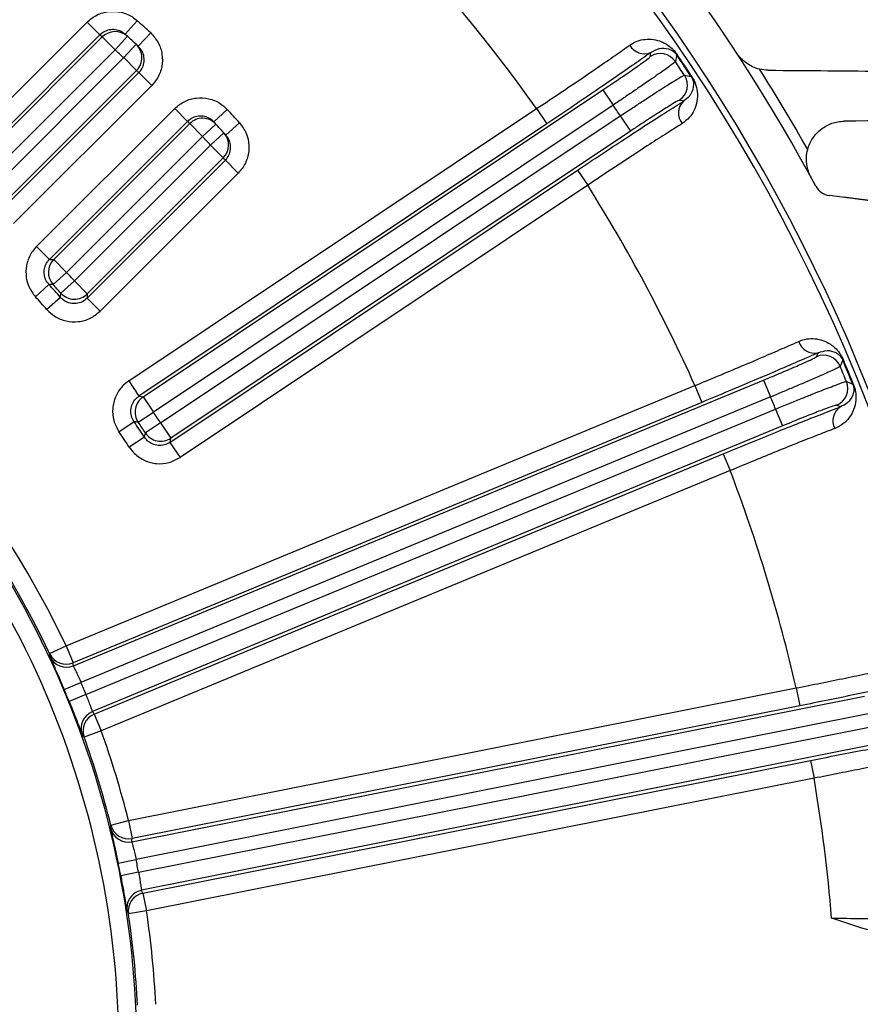
# Model space of a CAD drawing. Units: inches. Extents: x 0 to 16.8, y 0 to 10.8.
# Drawn here: x 10.2 to 10.5, y 2.8 to 3.1 of the extents above; entities that cross this region are included whole.
import ezdxf

# ---------------------------------------------------------------- set-up
doc = ezdxf.new("R2010")
doc.units = ezdxf.units.IN
doc.header["$MEASUREMENT"] = 0
doc.linetypes.add('HIDDEN', pattern=[0.07500000000000001, 0.05, -0.025])
doc.layers.add('HIDDEN', color=7, linetype='HIDDEN')

msp = doc.modelspace()

# ---------------------------------------------------------------- linework, layer by layer
at = {"color": 7, "linetype": 'Continuous', "lineweight": 25}
for p, q in [((10.1858721063, 3.0780670567), (10.2313112178, 3.1235061682)), ((10.2355524047, 3.1192649814), (10.2313112178, 3.1235061682)), ((10.2438153705, 3.1194763626), (10.2478310293, 3.1239344433)), ((10.2355524047, 3.1192649814), (10.1901132932, 3.0738258699)), ((10.1915757587, 3.0738694682), (10.2362980869, 3.1185917964)), ((10.2405392738, 3.1143506096), (10.2362980869, 3.1185917964)), ((10.2405392738, 3.1143506096), (10.2445649267, 3.1187996677)), ((10.2481619753, 3.1155093301), (10.2522355889, 3.1199145171)), ((10.2405392738, 3.1143506096), (10.1958169455, 3.0696282813)), ((10.2433564384, 3.1117794543), (10.2474201611, 3.1161937671)), ((10.1986545621, 3.067077578), (10.2433564384, 3.1117794543)), ((10.2475976252, 3.1075382674), (10.2433564384, 3.1117794543)), ((10.4164639876, 3.1121069816), (10.4167358903, 3.1134936692)), ((10.4253715479, 3.1128123601), (10.4251896803, 3.112688903)), ((10.2475976252, 3.1075382674), (10.2028957489, 3.0628363911)), ((10.2029282852, 3.0614500602), (10.2483355923, 3.1068573673)), ((10.2525767792, 3.1026161805), (10.2483355923, 3.1068573673)), ((10.4299382793, 3.1055821224), (10.4301219365, 3.1057029011)), ((10.2525767792, 3.1026161805), (10.207169472, 3.0572088733)), ((10.2497784172, 3.0001485306), (10.4009422204, 3.1011529547)), ((10.4009422204, 3.1011529547), (10.4042744995, 3.0961658466)), ((10.427446661, 3.0974638682), (10.426061476, 3.0977433251)), ((10.2147295221, 3.0496488232), (10.2601368293, 3.0950561304)), ((10.2450485917, 3.0054084755), (10.3791259567, 3.0949961066)), ((10.4042744995, 3.0961658466), (10.2531106963, 2.9951614225)), ((10.2643780161, 3.0908149436), (10.2601368293, 3.0950561304)), ((10.2730299789, 3.0906413265), (10.2774351659, 3.0947149401)), ((10.3791259567, 3.0949961066), (10.3824582358, 3.0900089985)), ((10.2555052693, 2.9915776907), (10.4066690725, 3.0925821148)), ((10.4066690725, 3.0925821148), (10.4100013516, 3.0875950067)), ((10.2643780161, 3.0908149436), (10.218970709, 3.0454076364)), ((10.2203570399, 3.0453751001), (10.2650589162, 3.0900769764)), ((10.3824582358, 3.0900089985), (10.2483808708, 3.0004213674)), ((10.2693001031, 3.0858357896), (10.2650589162, 3.0900769764)), ((10.2693001031, 3.0858357896), (10.2737144159, 3.0898995123)), ((10.2769970114, 3.0862947217), (10.2814550921, 3.0903103805)), ((10.2693001031, 3.0858357896), (10.2245982267, 3.0411339133)), ((10.4100013516, 3.0875950067), (10.2588375484, 2.9865905826)), ((10.2718712584, 3.083018625), (10.2763203165, 3.0870442779)), ((10.2271489301, 3.0382962967), (10.2718712584, 3.083018625)), ((10.2761124452, 3.0787774381), (10.2718712584, 3.083018625)), ((10.2313465187, 3.0325926444), (10.2767856301, 3.0780317559)), ((10.2761124452, 3.0787774381), (10.231390117, 3.0340551099)), ((10.281026817, 3.073790569), (10.2767856301, 3.0780317559)), ((10.2585547989, 2.985195008), (10.3926321639, 3.0747826391)), ((10.3926321639, 3.0747826391), (10.395964443, 3.069795531)), ((10.281026817, 3.073790569), (10.2355877055, 3.0283514575)), ((10.395964443, 3.069795531), (10.261887078, 2.9802078999)), ((10.5221887572, 3.0603285842), (10.4800332557, 3.0658784613)), ((10.218970709, 3.0454076364), (10.2147295221, 3.0496488232)), ((10.2245982267, 3.0411339133), (10.2203570399, 3.0453751001)), ((10.2245982267, 3.0411339133), (10.2201576691, 3.0371019436)), ((10.2187815002, 3.0371233163), (10.2143511046, 3.033080183)), ((10.2271489301, 3.0382962967), (10.2226682014, 3.0343090168)), ((10.231390117, 3.0340551099), (10.2271489301, 3.0382962967)), ((10.2226134564, 3.0328591128), (10.2181215809, 3.0288843944)), ((10.2313465187, 3.0325926444), (10.2355877055, 3.0283514575)), ((10.4711515465, 3.0133857365), (10.4716887541, 3.0146927337)), ((10.4800255631, 3.0123397826), (10.4798231048, 3.0122541782)), ((10.2244016591, 2.9182322399), (10.4311927894, 3.0038879306)), ((10.2268153183, 2.9116539286), (10.4537910011, 3.0056703347)), ((10.2450485917, 3.0054084755), (10.2483808708, 3.0004213674)), ((10.4311927894, 3.0038879306), (10.4334881031, 2.998346553)), ((10.4537910011, 3.0056703347), (10.4560863149, 3.0001289571)), ((10.4830939966, 3.0043575467), (10.4832976877, 3.0044401749)), ((10.4334881031, 2.998346553), (10.2266969729, 2.9126908622)), ((10.4560863149, 3.0001289571), (10.2293068366, 2.9061938215)), ((10.2497784172, 3.0001485306), (10.2531106963, 2.9951614225)), ((10.4790664612, 2.9968813731), (10.4777624115, 2.9974256966)), ((10.2309562472, 2.9022117921), (10.4577357255, 2.9961469277)), ((10.2481428285, 2.9918005265), (10.2531106963, 2.9951614225)), ((10.4577357255, 2.9961469277), (10.4600310392, 2.99060555)), ((10.4600310392, 2.99060555), (10.2330553564, 2.8965891439)), ((10.2417955942, 2.9886856731), (10.2467543721, 2.9920599661)), ((10.2555052693, 2.9915776907), (10.2504990856, 2.9882741385)), ((10.2555052693, 2.9915776907), (10.2588375484, 2.9865905826)), ((10.2502074373, 2.9868920888), (10.2451923549, 2.9836020615)), ((10.2585547989, 2.985195008), (10.261887078, 2.9802078999)), ((10.2337048964, 2.8957722382), (10.4404960267, 2.9814279289)), ((10.4404960267, 2.9814279289), (10.4427913404, 2.9758865513)), ((10.4427913404, 2.9758865513), (10.2360002102, 2.8902308605)), ((10.218976807, 2.9156693824), (10.2244016591, 2.9182322399)), ((10.2244016591, 2.9182322399), (10.2266969729, 2.9126908622)), ((10.2237798041, 2.9038594758), (10.2293068366, 2.9061938215)), ((10.244956556, 2.8607057451), (10.464484849, 2.9043726376)), ((10.464484849, 2.9043726376), (10.4656549898, 2.8984899424)), ((10.2309562472, 2.9022117921), (10.2253974133, 2.8999542216)), ((10.2460404726, 2.8537829526), (10.4869965722, 2.9017121008)), ((10.4656549898, 2.8984899424), (10.2461266968, 2.85482305)), ((10.2337048964, 2.8957722382), (10.2360002102, 2.8902308605)), ((10.4881667131, 2.8958294057), (10.247418903, 2.8479416889)), ((10.2360002102, 2.8902308605), (10.2303520466, 2.8882071248)), ((10.2482597652, 2.843714389), (10.4890075753, 2.8916021059)), ((10.4901777161, 2.8857194107), (10.2492216164, 2.8377902625)), ((10.2496993053, 2.8368623345), (10.4692275983, 2.8805292269)), ((10.4692275983, 2.8805292269), (10.4703977391, 2.8746465318)), ((10.4703977391, 2.8746465318), (10.2508694461, 2.8309796393)), ((10.2391359523, 2.8592504683), (10.244956556, 2.8607057451)), ((10.244956556, 2.8607057451), (10.2461266968, 2.85482305)), ((10.2415426626, 2.8467304676), (10.247418903, 2.8479416889)), ((10.2482597652, 2.843714389), (10.2423673127, 2.8425846717)), ((10.2496993053, 2.8368623345), (10.2508694461, 2.8309796393)), ((10.2508694461, 2.8309796393), (10.2449349991, 2.8300966912))]:
    msp.add_line(p, q, dxfattribs=at)
at = {"color": 7, "linetype": 'Continuous', "lineweight": 25, "flags": 128}
for points in [[(10.4251896803, 3.112688903), (10.4251066994, 3.1122518965), (10.4247680424, 3.1104749857)], [(10.4277315326, 3.1060398092), (10.4281676136, 3.1059496122), (10.4299382793, 3.1055821224)], [(10.218970709, 3.0454076364), (10.219658808, 3.0453917053), (10.2203570399, 3.0453751001)], [(10.2201576691, 3.0371019436), (10.2197271047, 3.0371088199), (10.2187815002, 3.0371233163)], [(10.2226134564, 3.0328591128), (10.2226308202, 3.0333131143), (10.2226682014, 3.0343090168)], [(10.231390117, 3.0340551099), (10.2313683759, 3.0333172323), (10.2313465187, 3.0325926444)], [(10.4798231048, 3.0122541782), (10.4796564626, 3.0118417575), (10.4789776547, 3.0101650582)], [(10.4810189422, 3.0052369541), (10.4814290475, 3.005063415), (10.4830939966, 3.0043575467)], [(10.2483808708, 3.0004213674), (10.2490739887, 3.0002862978), (10.2497784172, 3.0001485306)], [(10.2481428285, 2.9918005265), (10.2477084929, 2.991881896), (10.2467543721, 2.9920599661)], [(10.2502074373, 2.9868920888), (10.2502989648, 2.9873248059), (10.2504990856, 2.9882741385)], [(10.2588375484, 2.9865905826), (10.2586952556, 2.9858870543), (10.2585547989, 2.985195008)], [(10.2190870445, 2.9146496818), (10.2190528385, 2.9149690609), (10.218976807, 2.9156693824)], [(10.2312878169, 2.8954598681), (10.2320466815, 2.8960534789), (10.2330553564, 2.8965891439)], [(10.2303520466, 2.8882071248), (10.2301510079, 2.8884574092), (10.229708959, 2.8890061116)], [(10.2390451378, 2.8582288547), (10.2390738968, 2.8585487703), (10.2391359523, 2.8592504683)], [(10.2472677289, 2.8370275153), (10.2481278199, 2.8374616729), (10.2492216164, 2.8377902625)], [(10.2449349991, 2.8300966912), (10.2447866514, 2.8303813871), (10.2444601429, 2.8310057858)]]:
    msp.add_lwpolyline(points, dxfattribs=at)
at = {"color": 7, "linetype": 'Continuous', "lineweight": 25}
for centre, radius, start, end in [((9.9426409558, 2.785120307), 0.7030000000000015, 13.1974332124, 55.9903330859), ((9.9426409558, 2.785120307), 0.5852792021732086, 4.178216483, 64.7139746498), ((9.9426409558, 2.785120307), 0.5873428844705871, 4.0203816585, 60.1920179051), ((9.9426409558, 2.785120307), 0.5352963359244312, 35.3722600518, 54.6277399482), ((9.9426409558, 2.785120307), 0.4560000000000016, 47.2394771184, 47.9887525055), ((10.2405407605, 3.1143508189), 0.0059988473321315, 47.8693653244, 135.0114547742), ((9.9383997689, 2.7893614938), 0.4440000000000014, 47.8601773143, 47.989815422), ((9.9426409558, 2.785120307), 0.450000000000001, 47.8601773143, 47.9887525055), ((9.9426409558, 2.785120307), 0.450000000000001, 47.3679887273, 47.8601773143), ((9.9426409558, 2.785120307), 0.4440000000000022, 47.3679887273, 47.8601773143), ((10.2433562693, 3.1117808758), 0.0059990687596567, 314.9915416051, 47.3576051941), ((9.9426409558, 2.785120307), 0.4500000000000015, 47.2394771184, 47.3679887273), ((10.4145836465, 3.1185381038), 0.0054843845848491, 208.652856626, 293.1058625661), ((10.4197949577, 3.107113213), 0.0060027566036495, 34.058435999, 123.7042919481), ((9.9426409558, 2.785120307), 0.5816375113513496, 33.4872720528, 34.0127279471), ((9.9426409558, 2.785120307), 0.5832276199080612, 33.3301588866, 34.1698411134), ((9.9426409558, 2.785120307), 0.5834474322936133, 33.3301588866, 34.1698411134), ((9.9468821426, 2.7808791201), 0.4440000000000011, 47.2384148373, 47.3679887273), ((10.4227225425, 3.1027317728), 0.0060027566036473, 303.7957080518, 33.441564001), ((10.4312834828, 3.0935450326), 0.0054843845848448, 134.3941374339, 218.847143374), ((9.9426409558, 2.785120307), 0.4560000000000015, 42.0112474945, 42.7605228816), ((9.9426409558, 2.785120307), 0.5566460782269603, 33.528178477, 33.971821523), ((10.2693015246, 3.0858356205), 0.0059990687596627, 42.642394806, 135.0084583949), ((9.9383997689, 2.7893614938), 0.4440000000000006, 42.6320112727, 42.7615851627), ((9.9426409558, 2.785120307), 0.4500000000000017, 42.6320112727, 42.7605228816), ((9.9426409558, 2.785120307), 0.4500000000000017, 42.1398226857, 42.6320112727), ((9.9426409558, 2.785120307), 0.4440000000000021, 42.1398226857, 42.6320112727), ((10.2718714677, 3.0830201117), 0.0059988473321264, 314.9885452257, 42.1306346757), ((9.9426409558, 2.785120307), 0.4500000000000015, 42.0112474945, 42.1398226857), ((9.9468821426, 2.7808791201), 0.4440000000000013, 42.010184578, 42.1398226857), ((9.9426409558, 2.785120307), 0.5352963359244314, 24.1222600518, 32.1277399482), ((9.9426409558, 2.785120307), 0.3116213738029175, 25.2874096832, 64.7125903168), ((9.9426409558, 2.785120307), 0.3056216022645324, 25.2874096832, 64.7125903168), ((10.224604801, 3.0411337548), 0.0060027063753814, 135.0433023686, 222.1957456413), ((9.9426409558, 2.785120307), 0.3808449412255319, 41.6650248281, 42.2390480099), ((9.9426409558, 2.785120307), 0.3738437066458657, 41.5045984559, 42.3832546139), ((9.9426409558, 2.785120307), 0.3748469972756786, 41.6650248281, 42.2390480099), ((9.9426409558, 2.785120307), 0.3678457626960121, 41.5045984559, 42.3832546139), ((10.2271491374, 3.0383034177), 0.0060028349125001, 221.7144849231, 314.950539905), ((10.4705619854, 3.0200601228), 0.0054843845848441, 197.402856626, 281.8558625661), ((10.4734442771, 3.0078380817), 0.0060027566036491, 22.808435999, 112.4542919481), ((9.9426409558, 2.785120307), 0.5816375113513491, 22.2372720528, 22.7627279471), ((9.9426409558, 2.785120307), 0.5832276199080613, 22.0801588866, 22.9198411134), ((9.9426409558, 2.785120307), 0.5834474322936133, 22.0801588866, 22.9198411134), ((10.4754608325, 3.0029696862), 0.0060027566036482, 292.5457080519, 22.191564001), ((10.2531174092, 2.9951601072), 0.0060027689914294, 123.79630123, 214.0331055167), ((9.9426409558, 2.785120307), 0.5566460782269613, 22.278178477, 22.721821523), ((9.9426409558, 2.785120307), 0.3748449412255315, 33.4205932533, 34.0794067467), ((10.4820650327, 2.99228931), 0.005484384584846, 123.1441374339, 207.597143374), ((9.9426409558, 2.785120307), 0.367843706645866, 33.2659387844, 34.2340612156), ((9.9426409558, 2.785120307), 0.3688469972756784, 33.4205932533, 34.0794067467), ((9.9426409558, 2.785120307), 0.361845762696013, 33.2659387844, 34.2340612156), ((10.2555066231, 2.991584396), 0.0060027689914341, 213.4668944833, 303.70369877), ((9.9426409558, 2.785120307), 0.5352963359244329, 12.8722600518, 20.8777399482), ((9.9426409558, 2.785120307), 0.3050510060870928, 342.8375620728, 30.7364293115), ((9.9426409558, 2.785120307), 0.2991559489873311, 342.8375620728, 30.7364293115), ((10.2244011849, 2.9182346918), 0.006000390644848, 205.3105122551, 292.4952234849), ((10.2245195399, 2.9171977673), 0.0060003954809218, 205.1286964351, 292.4951059474), ((9.9426409558, 2.785120307), 0.3051852588749936, 22.1032046939, 22.8967953061), ((9.9426409558, 2.785120307), 0.3111850304133791, 22.1032046939, 22.8967953061), ((10.2360016086, 2.8902287915), 0.0060003906448436, 112.5047765151, 199.689487745), ((9.9426409558, 2.785120307), 0.3116213738029179, 14.0374096832, 19.7125903168), ((9.9426409558, 2.785120307), 0.3056216022645329, 14.0374096832, 19.7125903168), ((9.9426409558, 2.785120307), 0.5352963359244309, 4.6611896664, 9.6277399482), ((10.2448703562, 2.8596681522), 0.0060003954809207, 193.8786964351, 281.2451059474), ((10.2449565693, 2.8607082423), 0.0060003906448474, 194.0605122551, 281.2452234849), ((9.9426409558, 2.785120307), 0.3051852588749948, 10.8532046939, 11.6467953061), ((9.9426409558, 2.785120307), 0.3111850304133805, 10.8532046939, 11.6467953061), ((10.250870414, 2.8309773373), 0.0060003906448504, 101.2547765151, 188.4394877449), ((9.9426409558, 2.785120307), 0.3056216022645325, 2.7874096832, 8.4625903168), ((9.9426409558, 2.785120307), 0.311621373802918, 2.7874096832, 8.4625903168)]:
    msp.add_arc(centre, radius, start, end, dxfattribs=at)
at = {"color": 8, "linetype": 'Continuous', "lineweight": 25}
for centre, radius, start, end in [((10.235351559, 2.8910457019), 0.0059999052862542, 132.6330956653, 199.8730404983), ((10.2503922263, 2.8319053693), 0.0059999052862825, 121.3830956656, 188.6230404981)]:
    msp.add_arc(centre, radius, start, end, dxfattribs=at)
at = {"color": 7, "linetype": 'Continuous', "lineweight": 25}
for centre, major_axis, start_param, end_param in [((9.9009525735, 2.8857649649), (-0.1319778920940102, 0.3186228170268146), 4.415827508870414, 4.418868034691546), ((9.9843293381, 2.6844756491), (-0.1319778920939871, 0.3186228170266894), 5.00590992607782, 5.008950451898951), ((9.9213884028, 2.891964106), (-0.06728174592899272, 0.3382481784080804), 4.415827508870438, 4.418868034691569), ((9.9638935088, 2.678276508), (-0.06728174592901937, 0.3382481784080755), 5.005909926077841, 5.008950451898974)]:
    msp.add_ellipse(centre, major_axis=major_axis, ratio=0.9428329737, start_param=start_param, end_param=end_param, dxfattribs=at)
for points, knots in [([(10.23131121781341, 3.123506168193663), (10.23235877353405, 3.124366136056507), (10.23445387845378, 3.126086066428483), (10.23845846263929, 3.127165250105571), (10.2425323157654, 3.126933052696611), (10.24573319542695, 3.125638491336816), (10.2473043989935, 3.124362219526146), (10.24783102933673, 3.123934443344874)], [0, 0, 0, 0, 0.2219719377244635, 0.4439424935668163, 0.6659517047436422, 0.8880348974954001, 1, 1, 1, 1]), ([(10.24381537047405, 3.119476362603276), (10.24355188512953, 3.119690404531723), (10.2427658309081, 3.120328954511495), (10.24116479328742, 3.120976958223206), (10.23912711711723, 3.121093899307226), (10.23712410669861, 3.120554924847388), (10.23607626457671, 3.119694929066411), (10.23555240465353, 3.119264981353544)], [0, 0, 0, 0, 0.1120199460013014, 0.3341884217363624, 0.5562187231920281, 0.778135254616956, 1, 1, 1, 1]), ([(10.25223558890426, 3.119914517113339), (10.25313655455812, 3.118900605964134), (10.25493849069947, 3.116872778226145), (10.25617507965789, 3.112909754074535), (10.25609896473006, 3.108831241120448), (10.25481310751775, 3.105223982714515), (10.25325549728242, 3.10340763966695), (10.25257677918409, 3.10261618050008)], [0, 0, 0, 0, 0.209588497061945, 0.41917811855478, 0.628735194899671, 0.8382238786187148, 1, 1, 1, 1]), ([(10.40977087421931, 3.115908332581242), (10.41059258486966, 3.116396177964018), (10.41223755759509, 3.117372789802456), (10.41489450490802, 3.117905083124912), (10.41754268384229, 3.117863751065348), (10.419877992222, 3.117228004010934), (10.42189562942228, 3.116222635950079), (10.4233199606574, 3.115180891884054), (10.42447898180747, 3.11399678283607), (10.4250468183122, 3.113284977173258), (10.42533104405135, 3.112871310103068), (10.42537154787896, 3.112812360129885)], [0, 0, 0, 0, 0.161345581011087, 0.3229957893596218, 0.4962379544464428, 0.6694535472805947, 0.7804058437029983, 0.8986649970001847, 0.9446017160618503, 0.9921054210308683, 0.9999999999999999, 0.9999999999999999, 0.9999999999999999, 0.9999999999999999]), ([(10.24833559234397, 3.106857367340199), (10.24867494644056, 3.107253115259152), (10.2494538017801, 3.10816140068398), (10.25009633836593, 3.109965597377639), (10.25013359652094, 3.112005517739034), (10.2495143198293, 3.113987701550422), (10.24861278793587, 3.115002085594186), (10.24816197531043, 3.115509330137946)], [0, 0, 0, 0, 0.1616962593726024, 0.3711108728663048, 0.5806580040112899, 0.7903072896875356, 1, 1, 1, 1]), ([(10.37912595671963, 3.094996106624213), (10.38142841357996, 3.096528075158388), (10.38609981327279, 3.099636249501743), (10.3928578803504, 3.104196487504171), (10.39925144961075, 3.108560484500783), (10.40501560566536, 3.112546906371323), (10.4082139213949, 3.114807746573912), (10.40977087421931, 3.115908332581242)], [0, 0, 0, 0, 0.1985069897151499, 0.4027460869107173, 0.6014945484184419, 0.8060059603713324, 1, 1, 1, 1]), ([(10.41673589033919, 3.113493669188098), (10.41768349281191, 3.114007946813632), (10.4196602530721, 3.115080763318577), (10.42179831019616, 3.114921908912886), (10.42334659917538, 3.114332846462316), (10.42406369331398, 3.113905499765742), (10.42463842615576, 3.113374454395938), (10.42490712802418, 3.1130703670725), (10.42504727529924, 3.112890174401053), (10.42513765016363, 3.112764662433043), (10.42516919376122, 3.112718732786006), (10.42518968031531, 3.112688902954583)], [0, 0, 0, 0, 0.3389823506302425, 0.7071391843346352, 0.82062497476667, 0.9310280189773718, 0.9663465877792417, 0.9809803168474328, 0.9932320857061925, 0.9956044569141589, 0.9999999999999999, 0.9999999999999999, 0.9999999999999999, 0.9999999999999999]), ([(10.41673589033919, 3.113493669188098), (10.41499229432767, 3.112260924165991), (10.4114623947097, 3.109765239297554), (10.40502600120318, 3.105302183627894), (10.39794740290673, 3.100451085719987), (10.39032671042895, 3.095281274637874), (10.38510583326781, 3.091783022748154), (10.38245823583749, 3.090008998493616)], [0, 0, 0, 0, 0.1940005154303601, 0.3927528743949144, 0.5972674198176277, 0.7957673181178809, 1, 1, 1, 1]), ([(10.40094222038008, 3.101152954727914), (10.4027147005784, 3.102343898890655), (10.40625965624726, 3.104725784039509), (10.41094446651048, 3.107959175803207), (10.41444823112056, 3.110452073612969), (10.41620723560653, 3.111790735848838), (10.41639495429206, 3.112021952099071), (10.41646398759462, 3.112106981574495)], [0, 0, 0, 0, 0.2182296180858161, 0.4364586540835853, 0.6547080341259929, 0.8730193284551927, 1, 1, 1, 1]), ([(10.42476804240765, 3.110474985671894), (10.42467503642091, 3.110373324991729), (10.42450293916478, 3.110185213185958), (10.42340230912337, 3.10934542004417), (10.42185820016683, 3.108220852553543), (10.41977870497017, 3.106746276731468), (10.41727551666734, 3.10500031069125), (10.41437017242227, 3.102997964835392), (10.41119805481387, 3.100832896148704), (10.40779217080124, 3.098526007192678), (10.40545817374626, 3.096960025779436), (10.40427449949794, 3.096165846597317)], [0, 0, 0, 0, 0.1265770435601242, 0.2342167708748592, 0.3449762064463563, 0.4525904935764243, 0.56332344744273, 0.6709318049581806, 0.7816594236867698, 0.8892697327991193, 1, 1, 1, 1]), ([(10.40666907250895, 3.092582114829921), (10.40802190189994, 3.093482064821155), (10.41052890782528, 3.095149813892522), (10.41410270331179, 3.097502627823042), (10.41728377080838, 3.099580452520386), (10.42019951736991, 3.101465621846511), (10.42271384351412, 3.10307051233418), (10.42480439791281, 3.104380835466728), (10.42635977999178, 3.105326225679351), (10.42741801221532, 3.105933056245958), (10.4276260346338, 3.106003887408979), (10.42773153256982, 3.106039809217595)], [0, 0, 0, 0, 0.1261629046615332, 0.2337997323625574, 0.3445587931166765, 0.4522268553926339, 0.5630191467207086, 0.6707048100023103, 0.7815150427205518, 0.8891960192902364, 1, 1, 1, 1]), ([(10.43012193653658, 3.10570290108999), (10.43034220126082, 3.105342774029327), (10.43083791363588, 3.104532297266981), (10.43160811864168, 3.102705852258843), (10.4321095476141, 3.100302544861094), (10.43201843739816, 3.097390594771323), (10.43109361672695, 3.094588609707456), (10.42952975714612, 3.09202177960545), (10.42785066705323, 3.090743405671594), (10.42701212277433, 3.090104980638257)], [0, 0, 0, 0, 0.0464141348866999, 0.104456404083455, 0.250370358667298, 0.4463427212462017, 0.6426167992770719, 0.8215214063796529, 1, 1, 1, 1]), ([(10.42993827927569, 3.1055821223859), (10.42998952124146, 3.105501220952616), (10.43011141587652, 3.105308772233373), (10.43034681194895, 3.104854636385468), (10.43067702848897, 3.103950815848004), (10.43085131978546, 3.102159953983484), (10.43034864686359, 3.100546093287874), (10.42912642645274, 3.098719210698512), (10.42815130139945, 3.097990468516056), (10.42744666096273, 3.097463868150316)], [0, 0, 0, 0, 0.0115687046341521, 0.0275196903166935, 0.0714959825425304, 0.2102691085143845, 0.6240507330791246, 0.7283332484029803, 0.9999999999999999, 0.9999999999999999, 0.9999999999999999, 0.9999999999999999]), ([(10.26013682929001, 3.095056130394154), (10.26118427867653, 3.095916018777716), (10.26327917254561, 3.097635791518999), (10.26728436143914, 3.098715601919956), (10.27135479019571, 3.098480810471007), (10.274911770602, 3.097055442759395), (10.27666844949836, 3.095426085836443), (10.27743516590327, 3.094714940114328)], [0, 0, 0, 0, 0.2094053663650955, 0.4188097523324233, 0.6282434196622276, 0.8377438988039745, 1, 1, 1, 1]), ([(10.39263216390219, 3.074782639123032), (10.39521436761291, 3.076503298245689), (10.40045362297331, 3.079994491637746), (10.40809109997779, 3.085020982287559), (10.415360948435, 3.089756426417427), (10.42194918635583, 3.093996734070087), (10.42565034548919, 3.096330972222189), (10.42744666096273, 3.097463868150316)], [0, 0, 0, 0, 0.1988696191849131, 0.4035036871841665, 0.6023742758243066, 0.8070168789626349, 1, 1, 1, 1]), ([(10.42606147598297, 3.097743325145368), (10.4258095699469, 3.097642093491226), (10.4253057558693, 3.09743962937703), (10.42237703550029, 3.095659290606414), (10.41821451136011, 3.093009338353712), (10.41382644028304, 3.090142405030695), (10.41102824310097, 3.088278886698689), (10.41000135162681, 3.087595006699325)], [0, 0, 0, 0, 0.2184021469400338, 0.4368060325913122, 0.6551642243646795, 0.8734510490335596, 1, 1, 1, 1]), ([(10.27302997892788, 3.0906413265205), (10.27264638898138, 3.090997155917808), (10.27176759812355, 3.09181234834961), (10.26998851229572, 3.092525920204711), (10.26795263198165, 3.092644171777754), (10.26594941110965, 3.092104820960516), (10.2649017818566, 3.091244875929831), (10.26437801613013, 3.090814943554036)], [0, 0, 0, 0, 0.1623388157393983, 0.3719124248293069, 0.5813528979705019, 0.7906959901238088, 1, 1, 1, 1]), ([(10.2814550921348, 3.090310380546799), (10.28225996147028, 3.089218530508878), (10.28386970446445, 3.087034824568346), (10.28473939103493, 3.082976465293118), (10.28429435637804, 3.078918580110468), (10.28283436860597, 3.075792179488206), (10.28147969266123, 3.074292065458961), (10.28102681698359, 3.073790569023478)], [0, 0, 0, 0, 0.2221565777717781, 0.4443143488206892, 0.6664375819863574, 0.8884882346384271, 1, 1, 1, 1]), ([(10.42701212277433, 3.090104980638257), (10.42540842118657, 3.089093390606888), (10.42215207735994, 3.087039339542218), (10.41628612933543, 3.083255445338559), (10.40986844074779, 3.079059369714962), (10.40300105169054, 3.074516703780552), (10.39833222163999, 3.07138417866523), (10.39596444302005, 3.069795530992435)], [0, 0, 0, 0, 0.1929766711616882, 0.391842470333116, 0.5964827956755613, 0.7953578522173095, 1, 1, 1, 1]), ([(10.27678563014348, 3.078031755863596), (10.27701205465096, 3.078282525602341), (10.27768941122803, 3.079032711762622), (10.27841912076302, 3.080596486571557), (10.27864090013061, 3.082626167070432), (10.27820513940071, 3.084656105048203), (10.27739974856256, 3.085748478387464), (10.27699701139321, 3.086294721684122)], [0, 0, 0, 0, 0.1114543982360397, 0.333419604287055, 0.555525438147806, 0.7777396781665294, 1, 1, 1, 1]), ([(10.21472952213825, 3.049648823242392), (10.2142592960601, 3.049126117597089), (10.21288967422479, 3.047603639158468), (10.21144039429662, 3.044443790660362), (10.21102168055665, 3.040386729906734), (10.21191705682306, 3.036337381328892), (10.21353975962972, 3.034165910103535), (10.21435110464559, 3.033080183038435)], [0, 0, 0, 0, 0.1155700254986559, 0.3366194215684758, 0.5576962678943569, 0.778849874990729, 1, 1, 1, 1]), ([(10.21878150023204, 3.037123316300296), (10.21837529859075, 3.037666110557304), (10.21756308728732, 3.038751442535717), (10.21711445486893, 3.040776524828233), (10.21732412239306, 3.042805489911462), (10.21804985376269, 3.044385378682436), (10.21873530707157, 3.045146312567224), (10.21897070897837, 3.045407636402274)], [0, 0, 0, 0, 0.221213805104073, 0.4423230600658262, 0.6633304629309896, 0.8843792130558067, 0.9999999999999999, 0.9999999999999999, 0.9999999999999999, 0.9999999999999999]), ([(10.23134651866373, 3.03259264438385), (10.23082281277579, 3.032161974144305), (10.22977570084616, 3.031300880244187), (10.2277725804781, 3.03075957328617), (10.22573789955695, 3.030877664810963), (10.22391847436834, 3.031607487234888), (10.22302231685526, 3.032466980096699), (10.22261345637866, 3.032859112792099)], [0, 0, 0, 0, 0.2068170476043756, 0.4135156827191327, 0.6200855696991986, 0.826668869289946, 1, 1, 1, 1]), ([(10.21812158093371, 3.028884394360227), (10.21893946793529, 3.028101178589895), (10.22073270697308, 3.026383957150184), (10.22437121904759, 3.024926954876167), (10.22843957534253, 3.024691032394317), (10.23244499488541, 3.025771161256276), (10.23454014183904, 3.027491364151957), (10.23558770550385, 3.028351457543732)], [0, 0, 0, 0, 0.1732547223319792, 0.3798655938625137, 0.5865202845421777, 0.7932620786820358, 0.9999999999999999, 0.9999999999999999, 0.9999999999999999, 0.9999999999999999]), ([(10.43119278935518, 3.003887930634468), (10.43374987738721, 3.004941275772517), (10.43893789217834, 3.007078382547068), (10.4464557631924, 3.010232563372607), (10.45357785539154, 3.013265383904773), (10.46000896713026, 3.016050676736032), (10.46358689616303, 3.01764411508249), (10.46532864625407, 3.018419807210418)], [0, 0, 0, 0, 0.1985069897151485, 0.4027460869107178, 0.6014945484184426, 0.806005960371333, 1, 1, 1, 1]), ([(10.46532864625407, 3.018419807210418), (10.4662297418775, 3.018737970985578), (10.46803363443132, 3.019374899242672), (10.47074337452233, 3.019378619991334), (10.47333260595613, 3.018821448034662), (10.47549901394258, 3.017742320617829), (10.47728174523107, 3.016362648931241), (10.4784754741556, 3.01506304844602), (10.47938121682379, 3.013675577911972), (10.47979927611333, 3.012866669988819), (10.47999733809267, 3.012405501724414), (10.48002556308134, 3.012339782553664)], [0, 0, 0, 0, 0.1613455810110841, 0.3229957893596278, 0.4962379544464563, 0.6694535472806047, 0.7804058437029969, 0.8986649970001753, 0.9446017160618319, 0.99210542103085, 1, 1, 1, 1]), ([(10.47168875408329, 3.014692733659621), (10.4697381641569, 3.013823834194799), (10.46578920660565, 3.012064752464466), (10.45860578762781, 3.008943131239852), (10.45071680035977, 3.005566211839061), (10.44223395724232, 3.001982460576734), (10.43643092268422, 2.999569969222728), (10.43348810313304, 2.998346552982048)], [0, 0, 0, 0, 0.1940005154303637, 0.3927528743949154, 0.5972674198176291, 0.7957673181178816, 1, 1, 1, 1]), ([(10.45379100110591, 3.005670334725549), (10.45576176527443, 3.006492601497492), (10.45970328835482, 3.008137132848129), (10.46492888474286, 3.010394434752904), (10.46885166573488, 3.01215588166422), (10.47083803148955, 3.013125657128996), (10.47106725126589, 3.013315808525005), (10.47115154654064, 3.013385736453676)], [0, 0, 0, 0, 0.21822961808582, 0.4364586540835891, 0.6547080341260016, 0.8730193284551936, 1, 1, 1, 1]), ([(10.47168875408329, 3.014692733659621), (10.47271847922778, 3.015012261513238), (10.47486655271127, 3.015678817354152), (10.47693253671005, 3.015105901038502), (10.47833615536751, 3.014226101062214), (10.47895609953866, 3.013667067586171), (10.47941618723785, 3.013034101289063), (10.47962040158136, 3.012683435784242), (10.47972270211953, 3.01247936408743), (10.47978685428599, 3.012338632535295), (10.47980883135256, 3.012287431562936), (10.47982310475185, 3.012254178174924)], [0, 0, 0, 0, 0.3389823506302478, 0.7071391843346511, 0.8206249747666773, 0.9310280189773706, 0.9663465877792363, 0.9809803168474265, 0.9932320857061986, 0.9956044569141481, 1, 1, 1, 1]), ([(10.47897765466276, 3.010165058167212), (10.47886660274514, 3.010083495436412), (10.47866111349677, 3.009932572655359), (10.47741779623853, 3.009323638172509), (10.47568396466874, 3.008521919644441), (10.47335675091722, 3.00748136677086), (10.47056103959871, 3.006257296790596), (10.46732088243084, 3.004860229993231), (10.46378733222553, 3.003355611939964), (10.4599968396099, 3.001757504217141), (10.45740218183569, 3.00067695293469), (10.45608631488377, 3.000128957073131)], [0, 0, 0, 0, 0.1265770435601188, 0.2342167708748536, 0.3449762064463459, 0.4525904935764172, 0.5633234474427262, 0.6709318049581794, 0.7816594236867703, 0.889269732799121, 1, 1, 1, 1]), ([(10.24504859170764, 3.005408475494695), (10.24431974146001, 3.004846223195314), (10.24252413383807, 3.003461049056328), (10.24052601219479, 3.000345657149087), (10.23953513307325, 2.996391077144559), (10.23984781734296, 2.992255020726597), (10.24114633899766, 2.98987544879075), (10.24179559423957, 2.988685673058268)], [0, 0, 0, 0, 0.1458513489381052, 0.3593218149712887, 0.5728278553951891, 0.7864157651268266, 1, 1, 1, 1]), ([(10.4577357254613, 2.996146927686947), (10.45923825284702, 2.996765719769631), (10.46204120011377, 2.997920069163403), (10.46600277280358, 2.999529150808341), (10.46954497982265, 3.000953293704018), (10.472751033641, 3.002224566388876), (10.47554425086031, 3.003313670239501), (10.47783033309327, 3.00418291796989), (10.47954989421468, 3.004810330277981), (10.48069069156121, 3.005192984609153), (10.48090952529095, 3.005222297623231), (10.48101894218976, 3.005236954134816)], [0, 0, 0, 0, 0.1261683613797393, 0.2353656026758009, 0.3445628851498121, 0.4537923318369239, 0.5630218683342507, 0.6722690831575545, 0.7815163975361029, 0.8907581648879974, 1, 1, 1, 1]), ([(10.48329768769948, 3.004440174922787), (10.48344346279458, 3.004043996086633), (10.48377153402279, 3.003152383721138), (10.48417061801059, 3.00121077379909), (10.48419355015177, 2.998755821339398), (10.48353609731238, 2.995917598275448), (10.48208240664265, 2.993349876131452), (10.48004783247399, 2.991137460819319), (10.478151607244, 2.990211224709058), (10.47720462481295, 2.989748658707116)], [0, 0, 0, 0, 0.0464141348867036, 0.1044564040834479, 0.2503703586672772, 0.4463427212461749, 0.6426167992770462, 0.8215214063796414, 0.9999999999999999, 0.9999999999999999, 0.9999999999999999, 0.9999999999999999]), ([(10.48309399660508, 3.0043575467018), (10.48312847088418, 3.004268202955267), (10.48321047846539, 3.004055671620595), (10.48335275395949, 3.003564338370096), (10.48350029884159, 3.002613462439697), (10.48332186136185, 3.000823008938584), (10.48251399855643, 2.999338224745904), (10.48095885565542, 2.99778488856676), (10.47986029680956, 2.997260386421649), (10.47906646120632, 2.996881373063983)], [0, 0, 0, 0, 0.011568704634155, 0.0275196903166975, 0.0714959825425195, 0.2102691085143609, 0.6240507330790928, 0.7283332484029871, 1, 1, 1, 1]), ([(10.24675437209146, 2.992059966145885), (10.24642916559308, 2.992654876913423), (10.24577892215852, 2.993844388262857), (10.24562157351138, 2.995913000005215), (10.24611731147672, 2.997890714872917), (10.24711757167492, 2.999448269259316), (10.24801605862657, 3.000140358658266), (10.2483808708255, 3.000421367364098)], [0, 0, 0, 0, 0.2136553897528003, 0.427199379884737, 0.6406281920000619, 0.8540844480037416, 1, 1, 1, 1]), ([(10.47776241152269, 2.997425696554989), (10.47749559647446, 2.997375554468391), (10.47696196425386, 2.997275269896011), (10.47374219156145, 2.996100504835546), (10.46914266911714, 2.994313538847232), (10.4642796026502, 2.992357763043575), (10.46117161765089, 2.991075952883095), (10.46003103923916, 2.990605550034528)], [0, 0, 0, 0, 0.2184021469400345, 0.4368060325913118, 0.6551642243646786, 0.8734510490335601, 1, 1, 1, 1]), ([(10.44049602667005, 2.981427928934937), (10.44336429800284, 2.982611763121596), (10.44918398058367, 2.985013746196182), (10.45765532528857, 2.988453656389408), (10.46570932496635, 2.991679833211629), (10.47299821472829, 2.994553363084246), (10.47708364439948, 2.996120689177622), (10.47906646120632, 2.996881373063983)], [0, 0, 0, 0, 0.1988696191849152, 0.4035036871841716, 0.6023742758243119, 0.8070168789626415, 0.9999999999999999, 0.9999999999999999, 0.9999999999999999, 0.9999999999999999]), ([(10.47720462481295, 2.989748658707116), (10.47543438647656, 2.98906937275372), (10.47183988689981, 2.987690070870029), (10.4653484502831, 2.985123272821507), (10.45823546203752, 2.982259852547587), (10.45061379777541, 2.979144233807915), (10.44542355265166, 2.976982742842316), (10.44279134044791, 2.975886551282518)], [0, 0, 0, 0, 0.1929766711616784, 0.3918424703331108, 0.5964827956755604, 0.7953578522173124, 1, 1, 1, 1]), ([(10.25855479889021, 2.985195007993514), (10.25795716188785, 2.984874839133212), (10.25676219948005, 2.984234668342753), (10.25469233223972, 2.984094801679192), (10.25271887610837, 2.98460723036776), (10.25116982786029, 2.985620613666604), (10.25048535392737, 2.986524915575365), (10.25020743732331, 2.98689208882105)], [0, 0, 0, 0, 0.213655387627741, 0.4271993792728963, 0.6406281925252338, 0.8540844471523934, 1, 1, 1, 1]), ([(10.24519235487426, 2.983602061517988), (10.24574842951035, 2.982868487177809), (10.24711838426233, 2.9810612411931), (10.25021678412432, 2.979036870891029), (10.2541628517032, 2.978012617410852), (10.25830140219383, 2.97829034762184), (10.26069185959133, 2.97956871944831), (10.26188707800806, 2.980207899862917)], [0, 0, 0, 0, 0.1458513473955182, 0.3593218130839022, 0.572827855076002, 0.786415764922743, 1, 1, 1, 1]), ([(10.22681531828122, 2.911653928570671), (10.22682442923758, 2.911622004440499), (10.22684924337099, 2.911535057516995), (10.22714642293202, 2.910904174067423), (10.22773328670729, 2.90967790981282), (10.22849512482416, 2.908048102087713), (10.22903628987461, 2.906811860523918), (10.22930683660864, 2.906193821503678)], [0, 0, 0, 0, 0.1266632565563689, 0.3449735488278094, 0.5633765716709495, 0.7817171629226258, 1, 1, 1, 1]), ([(10.46448484900921, 2.904372637554108), (10.46719830075389, 2.904906879833099), (10.47270355814438, 2.905990791224002), (10.48069232552789, 2.907617701472413), (10.48826924265672, 2.909202795947906), (10.49512016606205, 2.910679922498388), (10.49894021059183, 2.91154472404667), (10.50079982347029, 2.911965712881736)], [0, 0, 0, 0, 0.1985069897151456, 0.4027460869107204, 0.601494548418444, 0.8060059603713311, 1, 1, 1, 1]), ([(10.22219936619488, 2.907548656739523), (10.22221515300484, 2.907512658232135), (10.222690771181, 2.906428110785967), (10.22324447697327, 2.90512211894665), (10.22377980405641, 2.903859475839601)], [0, 0, 0, 0, 0.0331921922963651, 1, 1, 1, 1]), ([(10.50631060763176, 2.907069458519674), (10.50422798386746, 2.906597795931287), (10.50001172460704, 2.905642917863451), (10.49235733492068, 2.903982693236919), (10.48396112803758, 2.902209725462018), (10.47494212518422, 2.900349755570698), (10.46877994059284, 2.899115735442199), (10.46565498982582, 2.898489942415408)], [0, 0, 0, 0, 0.194000515430361, 0.3927528743949104, 0.5972674198176245, 0.7957673181178794, 0.9999999999999999, 0.9999999999999999, 0.9999999999999999, 0.9999999999999999]), ([(10.22539741333994, 2.899954221568675), (10.22569370535053, 2.899225389987112), (10.22599742155855, 2.89847829605166), (10.22626592506498, 2.897797209414152), (10.22627248850476, 2.897780560577088)], [0, 0, 0, 0, 0.9755554783374207, 1, 1, 1, 1]), ([(10.23095624718617, 2.902211792117495), (10.2310997088415, 2.90184770386385), (10.23148973359749, 2.900857868412957), (10.23206707822756, 2.899304800046327), (10.23258979913489, 2.897837468351832), (10.23294804278823, 2.896817038929198), (10.23301958784271, 2.896665103296175), (10.23305535641447, 2.896589143879649)], [0, 0, 0, 0, 0.1270766553800969, 0.3454793644588296, 0.5637802523556765, 0.7819142432303862, 1, 1, 1, 1]), ([(10.46922759826368, 2.880529226925827), (10.47227171115978, 2.881130742092596), (10.47844817382317, 2.882351207987202), (10.48742783720226, 2.884072343904238), (10.49595647740973, 2.885665273252795), (10.5036659110669, 2.887061597203859), (10.50797861050478, 2.887801779775707), (10.51007173010701, 2.888161018965146)], [0, 0, 0, 0, 0.1988696191849101, 0.4035036871841658, 0.6023742758243049, 0.8070168789626326, 1, 1, 1, 1]), ([(10.50685414483714, 2.881528583976134), (10.50498539901861, 2.88120770667895), (10.50119087829468, 2.880556159774106), (10.4943234153545, 2.879305098490251), (10.48678847560025, 2.87788437320131), (10.4787054324166, 2.876315533137284), (10.47319323042902, 2.875208141207035), (10.47039773908029, 2.874646531787127)], [0, 0, 0, 0, 0.1929766711616823, 0.3918424703331141, 0.5964827956755607, 0.7953578522173136, 1, 1, 1, 1]), ([(10.24604047257037, 2.853782952621916), (10.24604318037341, 2.853749864445544), (10.24605055520691, 2.853659747185516), (10.24621894529068, 2.852983009128268), (10.24655530035476, 2.851665815754571), (10.24698454025191, 2.849918697084355), (10.24727412820289, 2.848600633491607), (10.24741890302582, 2.847941688868378)], [0, 0, 0, 0, 0.1266632565563686, 0.3449735488278308, 0.5633765716709516, 0.7817171629226194, 1, 1, 1, 1]), ([(10.24071231590552, 2.85065709001686), (10.24072077641596, 2.850618703356841), (10.24097567101173, 2.849462206682579), (10.24126395113398, 2.848073286468915), (10.24154266260697, 2.846730467562086)], [0, 0, 0, 0, 0.033192192310839, 1, 1, 1, 1]), ([(10.24236731266844, 2.84258467174091), (10.24251572352319, 2.841812040750063), (10.24266785311299, 2.84102004992227), (10.2427983239884, 2.840299667737991), (10.24280151328653, 2.840282058340082)], [0, 0, 0, 0, 0.9755554783378819, 1, 1, 1, 1]), ([(10.24825976524636, 2.84371438901957), (10.24832944023157, 2.843329308639092), (10.24851886345439, 2.842282402543594), (10.24878212596152, 2.840646541600348), (10.2490085407204, 2.839105426482784), (10.24916082491774, 2.838034714455683), (10.24920135408248, 2.837871740475529), (10.24922161642414, 2.837790262495708)], [0, 0, 0, 0, 0.1270766553801011, 0.3454793644588325, 0.5637802523556779, 0.7819142432303869, 1, 1, 1, 1]), ([(10.47616688509085, 2.828620306983404), (10.47947868906327, 2.828588526847384), (10.48557041321799, 2.828530070542649), (10.49419644137623, 2.828451182464742), (10.50180273345629, 2.828383598724212), (10.50874432754356, 2.828323729440718), (10.51470682402314, 2.828273579098134), (10.51961277607808, 2.828233174447742), (10.52270470987493, 2.828208124976979), (10.52397683014773, 2.828197904315513), (10.52439113587398, 2.828194575637666)], [0, 0, 0, 0, 0.1535675338347195, 0.2824717474317454, 0.4150865229072617, 0.5436135652347933, 0.675844239933951, 0.8041780383278012, 0.9362244578741126, 1, 1, 1, 1]), ([(10.50146582737898, 2.822620306983404), (10.4994583321533, 2.822735264317303), (10.49540596253885, 2.822967319467865), (10.48692047075046, 2.824933628025467), (10.48058226515893, 2.82709641263805), (10.47618672933996, 2.828613458073786), (10.47616688509085, 2.828620306983404)], [0, 0, 0, 0, 0.2306727509421458, 0.4656405827719673, 0.997587561146276, 1, 1, 1, 1])]:
    msp.add_open_spline(points, degree=3, knots=knots, dxfattribs=at)
at = {"color": 8, "linetype": 'Continuous', "lineweight": 25}
for points, knots in [([(10.21908704446557, 2.914649681792706), (10.21910814554614, 2.914588702960815), (10.21916552245975, 2.914422892629111), (10.21971774565159, 2.913171255649289), (10.2207789481271, 2.910798253027477), (10.22173247792231, 2.908616791841335), (10.22219936619488, 2.907548656739523)], [0, 0, 0, 0, 0.1647816810748857, 0.4480654081155698, 0.72974962138155, 0.9999999999999999, 0.9999999999999999, 0.9999999999999999, 0.9999999999999999]), ([(10.22627248850476, 2.897780560577088), (10.22673520457884, 2.896611976402906), (10.22766986910406, 2.894251491791425), (10.22875297773263, 2.891430626172477), (10.22950992851247, 2.889454545711391), (10.22964252184532, 2.889155800701515), (10.22970895901062, 2.88900611163967)], [0, 0, 0, 0, 0.2453297152014605, 0.4955543898904007, 0.7472426730725513, 1, 1, 1, 1]), ([(10.23904513782981, 2.858228854713134), (10.23905393707909, 2.858164930955794), (10.23907786352039, 2.857991112942567), (10.23937529363701, 2.856655792416028), (10.23995315555888, 2.854121356041539), (10.24046278158116, 2.851795786585622), (10.24071231590552, 2.85065709001686)], [0, 0, 0, 0, 0.1647816810756118, 0.4480654081175041, 0.7297496213847106, 1, 1, 1, 1]), ([(10.24280151328653, 2.840282058340082), (10.24302735893815, 2.83904565675524), (10.24348355644363, 2.836548184190478), (10.24399552986165, 2.833570216702291), (10.24435242187102, 2.831484432301776), (10.24442418519999, 2.831165559917492), (10.2444601429065, 2.831005785841026)], [0, 0, 0, 0, 0.2453297152015109, 0.4955543898904337, 0.7472426730725674, 1, 1, 1, 1])]:
    msp.add_open_spline(points, degree=3, knots=knots, dxfattribs=at)
at = {"layer": 'HIDDEN', "linetype": 'Continuous', "lineweight": 25}
msp.add_line((10.5220732723, 3.0602807488), (10.4754544572, 3.0664182322), dxfattribs=at)
for centre, radius, start, end in [((9.9426409558, 2.785120307), 0.6000000000000005, 28.2945386588, 61.7054613412), ((9.9426409558, 2.785120307), 0.6034642904295566, 29.4194584044, 32.3446242466), ((10.4762376143, 3.0723669014), 0.0060000000000016, 208.2945386588, 262.5)]:
    msp.add_arc(centre, radius, start, end, dxfattribs=at)
for points, knots in [([(10.45247498675382, 3.107980045380493), (10.45162227118004, 3.108185357805605), (10.45083664496681, 3.108467431897648), (10.44936148644013, 3.109158366003676), (10.44867094865094, 3.109570826836166), (10.44742001105173, 3.110481247851016), (10.44685187319471, 3.110982447140097), (10.44607478444456, 3.111801338751988), (10.44582804324352, 3.112086056116601), (10.44536117660475, 3.112676700234736), (10.44514010109263, 3.112984223016777), (10.44493655927773, 3.113295758076487)], [0, 0, 0, 0, 0.2500000000000066, 0.2500000000000066, 0.5000000000000131, 0.5000000000000131, 0.7500000000000197, 0.7500000000000197, 0.8750000000000098, 0.8750000000000098, 1, 1, 1, 1]), ([(10.46828674179511, 3.081541725678473), (10.46864741677815, 3.082916711340742), (10.46921940644404, 3.084169220875633), (10.47036355546696, 3.08588270654518), (10.47078918726936, 3.086417755853046), (10.47170945453701, 3.087401483797184), (10.47220620164062, 3.087853318880424), (10.47327305900789, 3.088676841538642), (10.47384172171205, 3.089046162195219), (10.47501720389023, 3.089682146829948), (10.47562804241596, 3.089952101148409), (10.47689662405929, 3.090394412903839), (10.47755846534866, 3.090567016047534), (10.47889776537994, 3.090800812690429), (10.47957799947395, 3.090863665129192), (10.48026933160892, 3.090869658144407)], [0, 0, 0, 0, 0.249999999999977, 0.249999999999977, 0.3749999999999808, 0.3749999999999808, 0.4999999999999847, 0.4999999999999847, 0.6249999999999885, 0.6249999999999885, 0.7499999999999923, 0.7499999999999923, 0.8749999999999961, 0.8749999999999961, 1, 1, 1, 1]), ([(10.46940346843707, 3.072385437572169), (10.46931458556357, 3.07254842347194), (10.46922725673981, 3.072717426376591), (10.46906277101912, 3.073054320752902), (10.46898446840516, 3.073224301641317), (10.46876122929827, 3.073738954290363), (10.46862792982879, 3.074088321234326), (10.46827455641343, 3.075156577510096), (10.46810036178052, 3.075895223395396), (10.46794107577525, 3.077053822593613), (10.46790520671957, 3.077450317836229), (10.4678719452765, 3.078246683000134), (10.46787418762272, 3.078648027118606), (10.46794073546199, 3.079863837664163), (10.46806314384004, 3.080689312850327), (10.46828674179511, 3.081541725678474)], [0, 0, 0, 0, 0.0625000000000067, 0.0625000000000067, 0.1250000000000134, 0.1250000000000134, 0.2500000000000057, 0.2500000000000057, 0.5000000000000241, 0.5000000000000241, 0.6250000000000177, 0.6250000000000177, 0.7500000000000113, 0.7500000000000113, 1, 1, 1, 1])]:
    msp.add_open_spline(points, degree=3, knots=knots, dxfattribs=at)
for points in [[(10.45530436366644, 3.107633120584273), (10.45435830986781, 3.107640438518046), (10.45341515752022, 3.107753675948522), (10.45247498675382, 3.107980045380493)], [(10.45530436366644, 3.107633120584273), (10.48151981737618, 3.107430338296056), (10.50765625971447, 3.107228167178138), (10.53373617197022, 3.107026433332816)], [(10.54197978523325, 3.09140461329659), (10.52144334506019, 3.091226587146516), (10.5008762946299, 3.091048295642456), (10.48026933160892, 3.090869658144407)]]:
    msp.add_open_spline(points, degree=3, dxfattribs=at)

doc.saveas('drawing.dxf')
